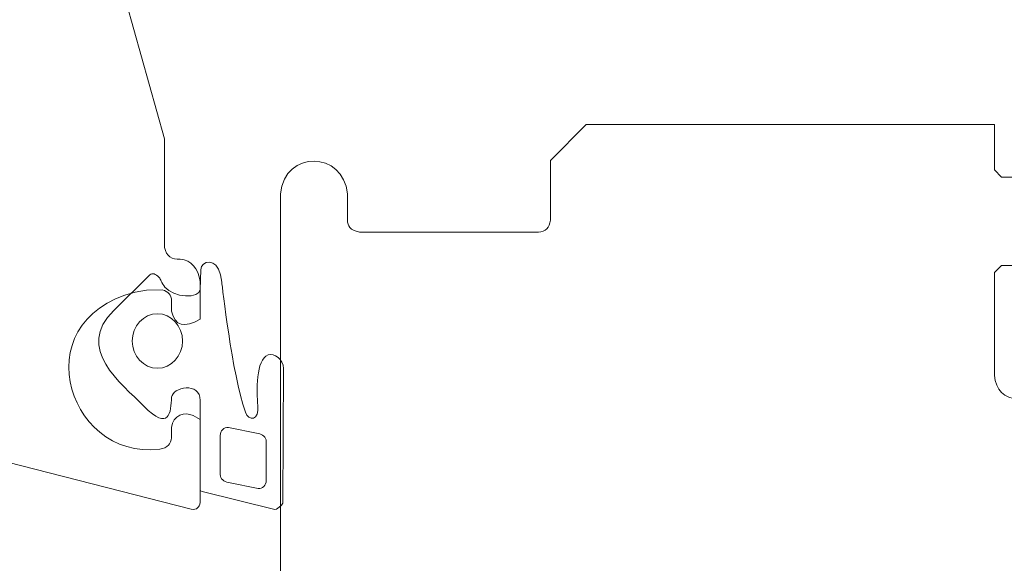
# Model space of a CAD drawing. Units: centimetres. Extents: x -8.8 to 8.8, y -14 to 13.9.
# Drawn here: x -1.2 to 0.1, y -3.2 to -2.4 of the extents above; entities that cross this region are included whole.
import ezdxf

# ---------------------------------------------------------------- set-up
doc = ezdxf.new("R2010")
doc.units = ezdxf.units.CM
doc.header["$MEASUREMENT"] = 0
doc.layers.add('Ebene 1', color=7, linetype='Continuous')

msp = doc.modelspace()

# ---------------------------------------------------------------- linework, layer by layer
at = {"layer": 'Ebene 1', "color": 242, "lineweight": 50}
msp.add_open_spline([(-7.74525, 13.94876), (-7.74525, 13.94876), (8.75475, 13.94876), (8.75475, 13.94876), (8.75475, 13.94876), (8.75475, 13.94876), (8.75475, -9.35128), (8.75475, -9.35128), (8.75475, -9.35128), (8.75475, -9.35128), (-8.74525, -9.35128), (-8.74525, -9.35128), (-8.74525, -9.35128), (-8.74525, -9.35128), (-8.74525, 11.94876), (-8.74525, 11.94876), (-8.74525, 11.94876), (-8.74525, 11.94876), (-7.74525, 13.94876), (-7.74525, 13.94876)], degree=3, knots=[0, 0, 0, 0, 0.1666667, 0.1666667, 0.1666667, 0.1666667, 0.3333333, 0.3333333, 0.3333333, 0.3333333, 0.5, 0.5, 0.5, 0.5, 0.6666667, 0.6666667, 0.6666667, 0.6666667, 1, 1, 1, 1], dxfattribs=at)
at = {"layer": 'Ebene 1', "color": 250, "lineweight": 9}
for points, knots in [([(0.84368, -0.73219), (0.84224, -0.72219), (0.83668, -0.71687), (0.82697, -0.71622), (0.82697, -0.71622), (0.82697, -0.71622), (0.75346, -0.71622), (0.75346, -0.71622), (0.75346, -0.71622), (0.75346, -0.71622), (0.70334, -0.76412), (0.70334, -0.76412), (0.70334, -0.76412), (0.70334, -0.76412), (0.70334, -0.78008), (0.70334, -0.78008), (0.70334, -0.78008), (0.70369, -0.78969), (0.71013, -0.79571), (0.72004, -0.79605), (0.72004, -0.79605), (0.72004, -0.79605), (0.73331, -0.79605), (0.73331, -0.79605), (0.73331, -0.79605), (0.73507, -0.79608), (0.73664, -0.79545), (0.73804, -0.79418), (0.73804, -0.79418), (0.73804, -0.79418), (0.75974, -0.77344), (0.75974, -0.77344), (0.75974, -0.77344), (0.7688, -0.76816), (0.77637, -0.77105), (0.77681, -0.78105), (0.77681, -0.78105), (0.77681, -0.78105), (0.76449, -0.91558), (0.76449, -0.91558), (0.76449, -0.91558), (0.76449, -0.91558), (0.74785, -0.93016), (0.74785, -0.93016), (0.74785, -0.93016), (0.74785, -0.93016), (0.46068, -0.93016), (0.46068, -0.93016), (0.46068, -0.93016), (0.46068, -0.93016), (0.44404, -0.91558), (0.44404, -0.91558), (0.44404, -0.91558), (0.44404, -0.91558), (0.43258, -0.79972), (0.43258, -0.79972), (0.43258, -0.79972), (0.43323, -0.79059), (0.44041, -0.78551), (0.44966, -0.79211), (0.44966, -0.79211), (0.44966, -0.79211), (0.46147, -0.8034), (0.46147, -0.8034), (0.46147, -0.8034), (0.46278, -0.80455), (0.46428, -0.80532), (0.4662, -0.80527), (0.4662, -0.80527), (0.4662, -0.80527), (0.47947, -0.80527), (0.47947, -0.80527), (0.47947, -0.80527), (0.48946, -0.80436), (0.49475, -0.79921), (0.49612, -0.79054), (0.49612, -0.79054), (0.49612, -0.79054), (0.49617, -0.77334), (0.49617, -0.77334), (0.49617, -0.77334), (0.49617, -0.77334), (0.44605, -0.72544), (0.44605, -0.72544), (0.44605, -0.72544), (0.44605, -0.72544), (0.36252, -0.72544), (0.36252, -0.72544), (0.36252, -0.72544), (0.36252, -0.72544), (0.3124, -0.77334), (0.3124, -0.77334), (0.3124, -0.77334), (0.3124, -0.77334), (0.3124, -0.78931), (0.3124, -0.78931), (0.3124, -0.78931), (0.31311, -0.79832), (0.31821, -0.80401), (0.3291, -0.80527), (0.3291, -0.80527), (0.3291, -0.80527), (0.34237, -0.80527), (0.34237, -0.80527), (0.34237, -0.80527), (0.3439, -0.80522), (0.3453, -0.80482), (0.3465, -0.80391), (0.3465, -0.80391), (0.3465, -0.80391), (0.35952, -0.79157), (0.35952, -0.79157), (0.35952, -0.79157), (0.36606, -0.78632), (0.37569, -0.7901), (0.37598, -0.79972), (0.37598, -0.79972), (0.37598, -0.79972), (0.36453, -0.91558), (0.36453, -0.91558), (0.36453, -0.91558), (0.3627, -0.92602), (0.35672, -0.93022), (0.34789, -0.93016), (0.34789, -0.93016), (0.34789, -0.93016), (0.16739, -0.93016), (0.16739, -0.93016), (0.16739, -0.93016), (0.15157, -0.94196), (0.13519, -0.94354), (0.11801, -0.93016), (0.11801, -0.93016), (0.11801, -0.93016), (-0.9995, -0.93016), (-0.9995, -0.93016), (-0.9995, -0.93016), (-1.00736, -0.93076), (-1.01322, -0.92662), (-1.01615, -0.91558), (-1.01615, -0.91558), (-1.01615, -0.91558), (-1.0276, -0.7905), (-1.0276, -0.7905), (-1.0276, -0.7905), (-1.02752, -0.78098), (-1.01729, -0.77696), (-1.01052, -0.78289), (-1.01052, -0.78289), (-1.01052, -0.78289), (-0.99871, -0.79418), (-0.99871, -0.79418), (-0.99871, -0.79418), (-0.99755, -0.79543), (-0.99597, -0.79605), (-0.99399, -0.79605), (-0.99399, -0.79605), (-0.99399, -0.79605), (-0.98072, -0.79605), (-0.98072, -0.79605), (-0.98072, -0.79605), (-0.97185, -0.79485), (-0.96583, -0.79008), (-0.96401, -0.78008), (-0.96401, -0.78008), (-0.96401, -0.78008), (-0.96401, -0.76412), (-0.96401, -0.76412), (-0.96401, -0.76412), (-0.96401, -0.76412), (-1.01413, -0.71622), (-1.01413, -0.71622), (-1.01413, -0.71622), (-1.01413, -0.71622), (-1.09767, -0.71622), (-1.09767, -0.71622), (-1.09767, -0.71622), (-1.09767, -0.71622), (-1.14779, -0.76412), (-1.14779, -0.76412), (-1.14779, -0.76412), (-1.14779, -0.76412), (-1.14779, -0.78008), (-1.14779, -0.78008), (-1.14779, -0.78008), (-1.14674, -0.7903), (-1.1405, -0.79589), (-1.13108, -0.79605), (-1.13108, -0.79605), (-1.13108, -0.79605), (-1.11781, -0.79605), (-1.11781, -0.79605), (-1.11781, -0.79605), (-1.11549, -0.79597), (-1.11392, -0.79535), (-1.11309, -0.79418), (-1.11309, -0.79418), (-1.11309, -0.79418), (-1.10127, -0.78289), (-1.10127, -0.78289), (-1.10127, -0.78289), (-1.09518, -0.77667), (-1.08371, -0.7812), (-1.0842, -0.7905), (-1.0842, -0.7905), (-1.0842, -0.7905), (-1.09565, -0.91558), (-1.09565, -0.91558), (-1.09565, -0.91558), (-1.09755, -0.92528), (-1.1031, -0.93013), (-1.1123, -0.93016), (-1.1123, -0.93016), (-1.1123, -0.93016), (-1.39946, -0.93016), (-1.39946, -0.93016), (-1.39946, -0.93016), (-1.39946, -0.93016), (-1.41611, -0.91558), (-1.41611, -0.91558), (-1.41611, -0.91558), (-1.41611, -0.91558), (-1.42843, -0.78105), (-1.42843, -0.78105), (-1.42843, -0.78105), (-1.42781, -0.77044), (-1.41957, -0.76794), (-1.41135, -0.77344), (-1.41135, -0.77344), (-1.41135, -0.77344), (-1.38965, -0.79418), (-1.38965, -0.79418), (-1.38965, -0.79418), (-1.38836, -0.79537), (-1.38682, -0.79607), (-1.38492, -0.79605), (-1.38492, -0.79605), (-1.38492, -0.79605), (-1.37166, -0.79605), (-1.37166, -0.79605), (-1.37166, -0.79605), (-1.36186, -0.79448), (-1.35633, -0.78984), (-1.35509, -0.78214), (-1.35509, -0.78214), (-1.35509, -0.78214), (-1.35495, -0.76412), (-1.35495, -0.76412), (-1.35495, -0.76412), (-1.35495, -0.76412), (-1.40507, -0.71622), (-1.40507, -0.71622), (-1.40507, -0.71622), (-1.40507, -0.71622), (-1.47858, -0.71622), (-1.47858, -0.71622), (-1.47858, -0.71622), (-1.48878, -0.71688), (-1.49435, -0.72221), (-1.49529, -0.73219), (-1.49529, -0.73219), (-1.49529, -0.73219), (-1.49529, -2.40343), (-1.49529, -2.40343), (-1.49529, -2.40343), (-1.49529, -2.40343), (-1.49529, -2.79457), (-1.49529, -2.79457), (-1.49529, -2.79457), (-1.49562, -2.79784), (-1.49493, -2.80034), (-1.49322, -2.80208), (-1.49322, -2.80208), (-1.49322, -2.80208), (-1.31359, -3.02579), (-1.31359, -3.02579), (-1.31359, -3.02579), (-1.31198, -3.02745), (-1.31025, -3.02874), (-1.30823, -3.02921), (-1.30823, -3.02921), (-1.30823, -3.02921), (-0.98999, -3.11069), (-0.98999, -3.11069), (-0.98999, -3.11069), (-0.9819, -3.11185), (-0.97855, -3.10783), (-0.97737, -3.10144), (-0.97737, -3.10144), (-0.97737, -3.10144), (-0.97738, -2.98501), (-0.97738, -2.98501), (-0.97738, -2.98501), (-0.97738, -2.98501), (-0.9874, -2.97948), (-0.9874, -2.97948), (-0.9874, -2.97948), (-0.99835, -2.97344), (-1.01648, -2.97844), (-1.01747, -2.99607), (-1.01747, -2.99607), (-1.01747, -2.99607), (-1.01747, -3.01044), (-1.01747, -3.01044), (-1.01747, -3.01044), (-1.0183, -3.01912), (-1.02323, -3.02488), (-1.03418, -3.0264), (-1.03418, -3.0264), (-1.16749, -3.04357), (-1.22913, -2.83218), (-1.05275, -2.80349), (-1.05275, -2.80349), (-1.05275, -2.80349), (-1.03065, -2.80324), (-1.03065, -2.80324), (-1.03065, -2.80324), (-1.02206, -2.80535), (-1.01767, -2.81055), (-1.01747, -2.81885), (-1.01747, -2.81885), (-1.01747, -2.81885), (-1.01747, -2.83322), (-1.01747, -2.83322), (-1.01747, -2.83322), (-1.01319, -2.85378), (-0.99983, -2.85746), (-0.97738, -2.84429), (-0.97738, -2.84429), (-0.97738, -2.84429), (-0.97738, -2.79171), (-0.97738, -2.79171), (-0.97738, -2.79171), (-0.98039, -2.77264), (-0.9898, -2.76212), (-1.00563, -2.76016), (-1.00563, -2.76016), (-1.01725, -2.76167), (-1.02454, -2.75622), (-1.0275, -2.74382), (-1.0275, -2.74382), (-1.0275, -2.74382), (-1.0275, -2.59142), (-1.0275, -2.59142), (-1.0275, -2.59142), (-1.0275, -2.59142), (-1.09205, -2.36121), (-1.09205, -2.36121), (-1.09205, -2.36121), (-1.10519, -2.30964), (-1.05101, -2.2645), (-1.00077, -2.28616), (-1.00077, -2.28616), (-1.00077, -2.28616), (-0.85694, -2.34468), (-0.85694, -2.34468), (-0.85694, -2.34468), (-0.85694, -2.34468), (0.44476, -2.34468), (0.44476, -2.34468), (0.44476, -2.34468), (0.45725, -2.34589), (0.46263, -2.35259), (0.4609, -2.36479), (0.4609, -2.36479), (0.4609, -2.36479), (0.44305, -2.42841), (0.44305, -2.42841), (0.44305, -2.42841), (0.4419, -2.43543), (0.44474, -2.43983), (0.4534, -2.44045), (0.4534, -2.44045), (0.4534, -2.44045), (0.54406, -2.43469), (0.54406, -2.43469), (0.54406, -2.43469), (0.55541, -2.43234), (0.5605, -2.42596), (0.55932, -2.41558), (0.55932, -2.41558), (0.55932, -2.41558), (0.52383, -2.24889), (0.52383, -2.24889), (0.52383, -2.24889), (0.52383, -2.24889), (0.55725, -2.21696), (0.55725, -2.21696), (0.55725, -2.21696), (0.55725, -2.21696), (0.74344, -2.21696), (0.74344, -2.21696), (0.74344, -2.21696), (0.75331, -2.21763), (0.75888, -2.22294), (0.76014, -2.23292), (0.76014, -2.23292), (0.76014, -2.23292), (0.76014, -2.34468), (0.76014, -2.34468), (0.76014, -2.34468), (0.75978, -2.35342), (0.75571, -2.35972), (0.74344, -2.36064), (0.74344, -2.36064), (0.74344, -2.36064), (0.71777, -2.36064), (0.71777, -2.36064), (0.71777, -2.36064), (0.70926, -2.36052), (0.70378, -2.3649), (0.70132, -2.37384), (0.70132, -2.37384), (0.70132, -2.37384), (0.69331, -2.41864), (0.69331, -2.41864), (0.69331, -2.41864), (0.69333, -2.42773), (0.69853, -2.43305), (0.70891, -2.43457), (0.70891, -2.43457), (0.70891, -2.43457), (0.81861, -2.44047), (0.81861, -2.44047), (0.81861, -2.44047), (0.81861, -2.44047), (0.84368, -2.41652), (0.84368, -2.41652), (0.84368, -2.41652), (0.84368, -2.41652), (0.84368, -0.73219), (0.84368, -0.73219)], [0, 0, 0, 0, 0.0091743, 0.0091743, 0.0091743, 0.0091743, 0.0183486, 0.0183486, 0.0183486, 0.0183486, 0.0275229, 0.0275229, 0.0275229, 0.0275229, 0.0366972, 0.0366972, 0.0366972, 0.0366972, 0.0458716, 0.0458716, 0.0458716, 0.0458716, 0.0550459, 0.0550459, 0.0550459, 0.0550459, 0.0642202, 0.0642202, 0.0642202, 0.0642202, 0.0733945, 0.0733945, 0.0733945, 0.0733945, 0.0825688, 0.0825688, 0.0825688, 0.0825688, 0.0917431, 0.0917431, 0.0917431, 0.0917431, 0.1009174, 0.1009174, 0.1009174, 0.1009174, 0.1100917, 0.1100917, 0.1100917, 0.1100917, 0.1192661, 0.1192661, 0.1192661, 0.1192661, 0.1284404, 0.1284404, 0.1284404, 0.1284404, 0.1376147, 0.1376147, 0.1376147, 0.1376147, 0.146789, 0.146789, 0.146789, 0.146789, 0.1559633, 0.1559633, 0.1559633, 0.1559633, 0.1651376, 0.1651376, 0.1651376, 0.1651376, 0.1743119, 0.1743119, 0.1743119, 0.1743119, 0.1834862, 0.1834862, 0.1834862, 0.1834862, 0.1926606, 0.1926606, 0.1926606, 0.1926606, 0.2018349, 0.2018349, 0.2018349, 0.2018349, 0.2110092, 0.2110092, 0.2110092, 0.2110092, 0.2201835, 0.2201835, 0.2201835, 0.2201835, 0.2293578, 0.2293578, 0.2293578, 0.2293578, 0.2385321, 0.2385321, 0.2385321, 0.2385321, 0.2477064, 0.2477064, 0.2477064, 0.2477064, 0.2568807, 0.2568807, 0.2568807, 0.2568807, 0.266055, 0.266055, 0.266055, 0.266055, 0.2752294, 0.2752294, 0.2752294, 0.2752294, 0.2844037, 0.2844037, 0.2844037, 0.2844037, 0.293578, 0.293578, 0.293578, 0.293578, 0.3027523, 0.3027523, 0.3027523, 0.3027523, 0.3119266, 0.3119266, 0.3119266, 0.3119266, 0.3211009, 0.3211009, 0.3211009, 0.3211009, 0.3302752, 0.3302752, 0.3302752, 0.3302752, 0.3394495, 0.3394495, 0.3394495, 0.3394495, 0.3486239, 0.3486239, 0.3486239, 0.3486239, 0.3577982, 0.3577982, 0.3577982, 0.3577982, 0.3669725, 0.3669725, 0.3669725, 0.3669725, 0.3761468, 0.3761468, 0.3761468, 0.3761468, 0.3853211, 0.3853211, 0.3853211, 0.3853211, 0.3944954, 0.3944954, 0.3944954, 0.3944954, 0.4036697, 0.4036697, 0.4036697, 0.4036697, 0.412844, 0.412844, 0.412844, 0.412844, 0.4220183, 0.4220183, 0.4220183, 0.4220183, 0.4311927, 0.4311927, 0.4311927, 0.4311927, 0.440367, 0.440367, 0.440367, 0.440367, 0.4495413, 0.4495413, 0.4495413, 0.4495413, 0.4587156, 0.4587156, 0.4587156, 0.4587156, 0.4678899, 0.4678899, 0.4678899, 0.4678899, 0.4770642, 0.4770642, 0.4770642, 0.4770642, 0.4862385, 0.4862385, 0.4862385, 0.4862385, 0.4954128, 0.4954128, 0.4954128, 0.4954128, 0.5045872, 0.5045872, 0.5045872, 0.5045872, 0.5137615, 0.5137615, 0.5137615, 0.5137615, 0.5229358, 0.5229358, 0.5229358, 0.5229358, 0.5321101, 0.5321101, 0.5321101, 0.5321101, 0.5412844, 0.5412844, 0.5412844, 0.5412844, 0.5504587, 0.5504587, 0.5504587, 0.5504587, 0.559633, 0.559633, 0.559633, 0.559633, 0.5688073, 0.5688073, 0.5688073, 0.5688073, 0.5779817, 0.5779817, 0.5779817, 0.5779817, 0.587156, 0.587156, 0.587156, 0.587156, 0.5963303, 0.5963303, 0.5963303, 0.5963303, 0.6055046, 0.6055046, 0.6055046, 0.6055046, 0.6146789, 0.6146789, 0.6146789, 0.6146789, 0.6238532, 0.6238532, 0.6238532, 0.6238532, 0.6330275, 0.6330275, 0.6330275, 0.6330275, 0.6422018, 0.6422018, 0.6422018, 0.6422018, 0.6513761, 0.6513761, 0.6513761, 0.6513761, 0.6605505, 0.6605505, 0.6605505, 0.6605505, 0.6697248, 0.6697248, 0.6697248, 0.6697248, 0.6788991, 0.6788991, 0.6788991, 0.6788991, 0.6880734, 0.6880734, 0.6880734, 0.6880734, 0.6972477, 0.6972477, 0.6972477, 0.6972477, 0.706422, 0.706422, 0.706422, 0.706422, 0.7155963, 0.7155963, 0.7155963, 0.7155963, 0.7247706, 0.7247706, 0.7247706, 0.7247706, 0.733945, 0.733945, 0.733945, 0.733945, 0.7431193, 0.7431193, 0.7431193, 0.7431193, 0.7522936, 0.7522936, 0.7522936, 0.7522936, 0.7614679, 0.7614679, 0.7614679, 0.7614679, 0.7706422, 0.7706422, 0.7706422, 0.7706422, 0.7798165, 0.7798165, 0.7798165, 0.7798165, 0.7889908, 0.7889908, 0.7889908, 0.7889908, 0.7981651, 0.7981651, 0.7981651, 0.7981651, 0.8073394, 0.8073394, 0.8073394, 0.8073394, 0.8165138, 0.8165138, 0.8165138, 0.8165138, 0.8256881, 0.8256881, 0.8256881, 0.8256881, 0.8348624, 0.8348624, 0.8348624, 0.8348624, 0.8440367, 0.8440367, 0.8440367, 0.8440367, 0.853211, 0.853211, 0.853211, 0.853211, 0.8623853, 0.8623853, 0.8623853, 0.8623853, 0.8715596, 0.8715596, 0.8715596, 0.8715596, 0.8807339, 0.8807339, 0.8807339, 0.8807339, 0.8899083, 0.8899083, 0.8899083, 0.8899083, 0.8990826, 0.8990826, 0.8990826, 0.8990826, 0.9082569, 0.9082569, 0.9082569, 0.9082569, 0.9174312, 0.9174312, 0.9174312, 0.9174312, 0.9266055, 0.9266055, 0.9266055, 0.9266055, 0.9357798, 0.9357798, 0.9357798, 0.9357798, 0.9449541, 0.9449541, 0.9449541, 0.9449541, 0.9541284, 0.9541284, 0.9541284, 0.9541284, 0.9633028, 0.9633028, 0.9633028, 0.9633028, 0.9724771, 0.9724771, 0.9724771, 0.9724771, 0.9816514, 0.9816514, 0.9816514, 0.9816514, 1, 1, 1, 1]), ([(1.47807, -2.05832), (1.47807, -2.05832), (1.476, -2.0522), (1.476, -2.0522), (1.476, -2.0522), (1.476, -2.0522), (1.36395, -1.90618), (1.36395, -1.90618), (1.36395, -1.90618), (1.36209, -1.90365), (1.35944, -1.90235), (1.35598, -1.90225), (1.35598, -1.90225), (1.35598, -1.90225), (1.00283, -1.90225), (1.00283, -1.90225), (1.00283, -1.90225), (0.99771, -1.90271), (0.99386, -1.90523), (0.99279, -1.91229), (0.99279, -1.91229), (0.99279, -1.91229), (0.99263, -2.03573), (0.99263, -2.03573), (0.99263, -2.03573), (1.01184, -2.05076), (1.02957, -2.04572), (1.03295, -2.02441), (1.03295, -2.02441), (1.03295, -2.02441), (1.03314, -1.99343), (1.03314, -1.99343), (1.03314, -1.99343), (1.03472, -1.98394), (1.04297, -1.97899), (1.04968, -1.97923), (1.04968, -1.97923), (1.04968, -1.97923), (1.07402, -1.97923), (1.07402, -1.97923), (1.07402, -1.97923), (1.07927, -1.9792), (1.08385, -1.98158), (1.08772, -1.98636), (1.08772, -1.98636), (1.08772, -1.98636), (1.1674, -2.10015), (1.1674, -2.10015), (1.1674, -2.10015), (1.17189, -2.10418), (1.17189, -2.11059), (1.1674, -2.11935), (1.1674, -2.11935), (1.1674, -2.11935), (1.09827, -2.21808), (1.09827, -2.21808), (1.09827, -2.21808), (1.09448, -2.22303), (1.08992, -2.22542), (1.08456, -2.22522), (1.08456, -2.22522), (1.08456, -2.22522), (1.04968, -2.22522), (1.04968, -2.22522), (1.04968, -2.22522), (1.0457, -2.22502), (1.04174, -2.2238), (1.03785, -2.22031), (1.03785, -2.22031), (1.03476, -2.21776), (1.03271, -2.2142), (1.03295, -2.20848), (1.03295, -2.20848), (1.03295, -2.20848), (1.03295, -2.19509), (1.03295, -2.19509), (1.03295, -2.19509), (1.02786, -2.1734), (1.01448, -2.16954), (0.99279, -2.1835), (0.99279, -2.1835), (0.99279, -2.1835), (0.99279, -2.25366), (0.99279, -2.25366), (0.99279, -2.25366), (0.99286, -2.26298), (0.99844, -2.26856), (1.00952, -2.2704), (1.00952, -2.2704), (1.01855, -2.27131), (1.02512, -2.27556), (1.02625, -2.28713), (1.02625, -2.28713), (1.02625, -2.28713), (1.02552, -2.52994), (1.02552, -2.52994), (1.02552, -2.52994), (1.02301, -2.55073), (1.00652, -2.56461), (0.97605, -2.57161), (0.97605, -2.57161), (0.97605, -2.57161), (0.68823, -2.57161), (0.68823, -2.57161), (0.68823, -2.57161), (0.68234, -2.57258), (0.67899, -2.57593), (0.67819, -2.58165), (0.67819, -2.58165), (0.67819, -2.58165), (0.67819, -2.6352), (0.67819, -2.6352), (0.67819, -2.6352), (0.67819, -2.6352), (0.66815, -2.64525), (0.66815, -2.64525), (0.66815, -2.64525), (0.66815, -2.64525), (0.62129, -2.64525), (0.62129, -2.64525), (0.62129, -2.64525), (0.62129, -2.64525), (0.61125, -2.65529), (0.61125, -2.65529), (0.61125, -2.65529), (0.61125, -2.65529), (0.61125, -2.75904), (0.61125, -2.75904), (0.61125, -2.75904), (0.61125, -2.75904), (0.62129, -2.76908), (0.62129, -2.76908), (0.62129, -2.76908), (0.62129, -2.76908), (0.66815, -2.76908), (0.66815, -2.76908), (0.66815, -2.76908), (0.66815, -2.76908), (0.67819, -2.77912), (0.67819, -2.77912), (0.67819, -2.77912), (0.67819, -2.77912), (0.67769, -2.92876), (0.67769, -2.92876), (0.67769, -2.92876), (0.67516, -2.9446), (0.66317, -2.95307), (0.64472, -2.9565), (0.64472, -2.9565), (0.64472, -2.9565), (0.41714, -2.9565), (0.41714, -2.9565), (0.41714, -2.9565), (0.41714, -2.9565), (0.4071, -2.96654), (0.4071, -2.96654), (0.4071, -2.96654), (0.4071, -2.96654), (0.39706, -2.9565), (0.39706, -2.9565), (0.39706, -2.9565), (0.39706, -2.9565), (0.16948, -2.9565), (0.16948, -2.9565), (0.16948, -2.9565), (0.14933, -2.95507), (0.13817, -2.94391), (0.13601, -2.92303), (0.13601, -2.92303), (0.13601, -2.92303), (0.13601, -2.77912), (0.13601, -2.77912), (0.13601, -2.77912), (0.13601, -2.77912), (0.14605, -2.76908), (0.14605, -2.76908), (0.14605, -2.76908), (0.14605, -2.76908), (0.1929, -2.76908), (0.1929, -2.76908), (0.1929, -2.76908), (0.1929, -2.76908), (0.20295, -2.75904), (0.20295, -2.75904), (0.20295, -2.75904), (0.20295, -2.75904), (0.20295, -2.65529), (0.20295, -2.65529), (0.20295, -2.65529), (0.20295, -2.65529), (0.1929, -2.64525), (0.1929, -2.64525), (0.1929, -2.64525), (0.1929, -2.64525), (0.14605, -2.64525), (0.14605, -2.64525), (0.14605, -2.64525), (0.14605, -2.64525), (0.13601, -2.6352), (0.13601, -2.6352), (0.13601, -2.6352), (0.13601, -2.6352), (0.13601, -2.57172), (0.13601, -2.57172), (0.13601, -2.57172), (0.13601, -2.57172), (-0.43629, -2.57172), (-0.43629, -2.57172), (-0.43629, -2.57172), (-0.43629, -2.57172), (-0.48649, -2.62182), (-0.48649, -2.62182), (-0.48649, -2.62182), (-0.48649, -2.62182), (-0.48649, -2.70549), (-0.48649, -2.70549), (-0.48649, -2.70549), (-0.48773, -2.71626), (-0.4933, -2.72183), (-0.50323, -2.72222), (-0.50323, -2.72222), (-0.50323, -2.72222), (-0.75424, -2.72222), (-0.75424, -2.72222), (-0.75424, -2.72222), (-0.76763, -2.72011), (-0.77074, -2.71344), (-0.77097, -2.70549), (-0.77097, -2.70549), (-0.77097, -2.70549), (-0.77097, -2.66867), (-0.77097, -2.66867), (-0.77097, -2.66867), (-0.77641, -2.6087), (-0.85922, -2.60645), (-0.86468, -2.66867), (-0.86468, -2.66867), (-0.86468, -2.66867), (-0.86468, -4.24546), (-0.86468, -4.24546), (-0.86468, -4.24546), (-0.86468, -4.24546), (-0.8626, -4.25158), (-0.8626, -4.25158), (-0.8626, -4.25158), (-0.8626, -4.25158), (-0.67853, -4.49145), (-0.67853, -4.49145), (-0.67853, -4.49145), (-0.67853, -4.49145), (-0.66795, -4.49644), (-0.66795, -4.49644), (-0.66795, -4.49644), (-0.66795, -4.49644), (-0.35857, -4.57935), (-0.35857, -4.57935), (-0.35857, -4.57935), (-0.35301, -4.58008), (-0.34841, -4.57798), (-0.34593, -4.56965), (-0.34593, -4.56965), (-0.34593, -4.56965), (-0.34593, -4.44594), (-0.34593, -4.44594), (-0.34593, -4.44594), (-0.36394, -4.43069), (-0.37795, -4.432), (-0.38609, -4.45753), (-0.38609, -4.45753), (-0.38609, -4.45753), (-0.38611, -4.47299), (-0.38611, -4.47299), (-0.38611, -4.47299), (-0.38768, -4.48614), (-0.39761, -4.49157), (-0.4159, -4.48929), (-0.4159, -4.48929), (-0.55656, -4.48333), (-0.57538, -4.28126), (-0.42604, -4.25579), (-0.42604, -4.25579), (-0.42604, -4.25579), (-0.40115, -4.25564), (-0.40115, -4.25564), (-0.40115, -4.25564), (-0.39323, -4.25604), (-0.38737, -4.26013), (-0.38609, -4.27229), (-0.38609, -4.27229), (-0.38609, -4.27229), (-0.38609, -4.28684), (-0.38609, -4.28684), (-0.38609, -4.28684), (-0.38345, -4.3039), (-0.37341, -4.3097), (-0.35597, -4.30423), (-0.35597, -4.30423), (-0.35597, -4.30423), (-0.34593, -4.29844), (-0.34593, -4.29844), (-0.34593, -4.29844), (-0.34593, -4.29844), (-0.34593, -4.24501), (-0.34593, -4.24501), (-0.34593, -4.24501), (-0.3476, -4.22386), (-0.35875, -4.21271), (-0.3794, -4.21154), (-0.3794, -4.21154), (-0.38996, -4.21149), (-0.39586, -4.20628), (-0.39613, -4.19481), (-0.39613, -4.19481), (-0.39613, -4.19481), (-0.39613, -4.03508), (-0.39613, -4.03508), (-0.39613, -4.03508), (-0.39613, -4.03508), (-0.46078, -3.79378), (-0.46078, -3.79378), (-0.46078, -3.79378), (-0.47252, -3.72323), (-0.41194, -3.69683), (-0.36936, -3.71511), (-0.36936, -3.71511), (-0.36936, -3.71511), (-0.22879, -3.77646), (-0.22879, -3.77646), (-0.22879, -3.77646), (-0.22879, -3.77646), (0.28279, -3.77646), (0.28279, -3.77646), (0.28279, -3.77646), (0.29657, -3.76723), (0.31221, -3.766), (0.3306, -3.77646), (0.3306, -3.77646), (0.3306, -3.77646), (1.08723, -3.77646), (1.08723, -3.77646), (1.08723, -3.77646), (1.09426, -3.7775), (1.0975, -3.78171), (1.09693, -3.7891), (1.09693, -3.7891), (1.09693, -3.7891), (1.07862, -3.85742), (1.07862, -3.85742), (1.07862, -3.85742), (1.07448, -3.86876), (1.07733, -3.87523), (1.08716, -3.87684), (1.08716, -3.87684), (1.08716, -3.87684), (1.17797, -3.87081), (1.17797, -3.87081), (1.17797, -3.87081), (1.18516, -3.87013), (1.19031, -3.86536), (1.19342, -3.85652), (1.19342, -3.85652), (1.19342, -3.85652), (1.15771, -3.67606), (1.15771, -3.67606), (1.15771, -3.67606), (1.15771, -3.67606), (1.19118, -3.64259), (1.19118, -3.64259), (1.19118, -3.64259), (1.19118, -3.64259), (1.37767, -3.64259), (1.37767, -3.64259), (1.37767, -3.64259), (1.3863, -3.64298), (1.39188, -3.64856), (1.3944, -3.65932), (1.3944, -3.65932), (1.3944, -3.65932), (1.3944, -3.77646), (1.3944, -3.77646), (1.3944, -3.77646), (1.39417, -3.78609), (1.3893, -3.79221), (1.37767, -3.79319), (1.37767, -3.79319), (1.37767, -3.79319), (1.35197, -3.79319), (1.35197, -3.79319), (1.35197, -3.79319), (1.34354, -3.7937), (1.33805, -3.7983), (1.33549, -3.80702), (1.33549, -3.80702), (1.33549, -3.80702), (1.32772, -3.85107), (1.32772, -3.85107), (1.32772, -3.85107), (1.32727, -3.86249), (1.3324, -3.86903), (1.34309, -3.87068), (1.34309, -3.87068), (1.34309, -3.87068), (1.45297, -3.87686), (1.45297, -3.87686), (1.45297, -3.87686), (1.45297, -3.87686), (1.47807, -3.85176), (1.47807, -3.85176), (1.47807, -3.85176), (1.47807, -3.85176), (1.47807, -2.05832), (1.47807, -2.05832)], [0, 0, 0, 0, 0.0096154, 0.0096154, 0.0096154, 0.0096154, 0.0192308, 0.0192308, 0.0192308, 0.0192308, 0.0288462, 0.0288462, 0.0288462, 0.0288462, 0.0384615, 0.0384615, 0.0384615, 0.0384615, 0.0480769, 0.0480769, 0.0480769, 0.0480769, 0.0576923, 0.0576923, 0.0576923, 0.0576923, 0.0673077, 0.0673077, 0.0673077, 0.0673077, 0.0769231, 0.0769231, 0.0769231, 0.0769231, 0.0865385, 0.0865385, 0.0865385, 0.0865385, 0.0961538, 0.0961538, 0.0961538, 0.0961538, 0.1057692, 0.1057692, 0.1057692, 0.1057692, 0.1153846, 0.1153846, 0.1153846, 0.1153846, 0.125, 0.125, 0.125, 0.125, 0.1346154, 0.1346154, 0.1346154, 0.1346154, 0.1442308, 0.1442308, 0.1442308, 0.1442308, 0.1538462, 0.1538462, 0.1538462, 0.1538462, 0.1634615, 0.1634615, 0.1634615, 0.1634615, 0.1730769, 0.1730769, 0.1730769, 0.1730769, 0.1826923, 0.1826923, 0.1826923, 0.1826923, 0.1923077, 0.1923077, 0.1923077, 0.1923077, 0.2019231, 0.2019231, 0.2019231, 0.2019231, 0.2115385, 0.2115385, 0.2115385, 0.2115385, 0.2211538, 0.2211538, 0.2211538, 0.2211538, 0.2307692, 0.2307692, 0.2307692, 0.2307692, 0.2403846, 0.2403846, 0.2403846, 0.2403846, 0.25, 0.25, 0.25, 0.25, 0.2596154, 0.2596154, 0.2596154, 0.2596154, 0.2692308, 0.2692308, 0.2692308, 0.2692308, 0.2788462, 0.2788462, 0.2788462, 0.2788462, 0.2884615, 0.2884615, 0.2884615, 0.2884615, 0.2980769, 0.2980769, 0.2980769, 0.2980769, 0.3076923, 0.3076923, 0.3076923, 0.3076923, 0.3173077, 0.3173077, 0.3173077, 0.3173077, 0.3269231, 0.3269231, 0.3269231, 0.3269231, 0.3365385, 0.3365385, 0.3365385, 0.3365385, 0.3461538, 0.3461538, 0.3461538, 0.3461538, 0.3557692, 0.3557692, 0.3557692, 0.3557692, 0.3653846, 0.3653846, 0.3653846, 0.3653846, 0.375, 0.375, 0.375, 0.375, 0.3846154, 0.3846154, 0.3846154, 0.3846154, 0.3942308, 0.3942308, 0.3942308, 0.3942308, 0.4038462, 0.4038462, 0.4038462, 0.4038462, 0.4134615, 0.4134615, 0.4134615, 0.4134615, 0.4230769, 0.4230769, 0.4230769, 0.4230769, 0.4326923, 0.4326923, 0.4326923, 0.4326923, 0.4423077, 0.4423077, 0.4423077, 0.4423077, 0.4519231, 0.4519231, 0.4519231, 0.4519231, 0.4615385, 0.4615385, 0.4615385, 0.4615385, 0.4711538, 0.4711538, 0.4711538, 0.4711538, 0.4807692, 0.4807692, 0.4807692, 0.4807692, 0.4903846, 0.4903846, 0.4903846, 0.4903846, 0.5, 0.5, 0.5, 0.5, 0.5096154, 0.5096154, 0.5096154, 0.5096154, 0.5192308, 0.5192308, 0.5192308, 0.5192308, 0.5288462, 0.5288462, 0.5288462, 0.5288462, 0.5384615, 0.5384615, 0.5384615, 0.5384615, 0.5480769, 0.5480769, 0.5480769, 0.5480769, 0.5576923, 0.5576923, 0.5576923, 0.5576923, 0.5673077, 0.5673077, 0.5673077, 0.5673077, 0.5769231, 0.5769231, 0.5769231, 0.5769231, 0.5865385, 0.5865385, 0.5865385, 0.5865385, 0.5961538, 0.5961538, 0.5961538, 0.5961538, 0.6057692, 0.6057692, 0.6057692, 0.6057692, 0.6153846, 0.6153846, 0.6153846, 0.6153846, 0.625, 0.625, 0.625, 0.625, 0.6346154, 0.6346154, 0.6346154, 0.6346154, 0.6442308, 0.6442308, 0.6442308, 0.6442308, 0.6538462, 0.6538462, 0.6538462, 0.6538462, 0.6634615, 0.6634615, 0.6634615, 0.6634615, 0.6730769, 0.6730769, 0.6730769, 0.6730769, 0.6826923, 0.6826923, 0.6826923, 0.6826923, 0.6923077, 0.6923077, 0.6923077, 0.6923077, 0.7019231, 0.7019231, 0.7019231, 0.7019231, 0.7115385, 0.7115385, 0.7115385, 0.7115385, 0.7211538, 0.7211538, 0.7211538, 0.7211538, 0.7307692, 0.7307692, 0.7307692, 0.7307692, 0.7403846, 0.7403846, 0.7403846, 0.7403846, 0.75, 0.75, 0.75, 0.75, 0.7596154, 0.7596154, 0.7596154, 0.7596154, 0.7692308, 0.7692308, 0.7692308, 0.7692308, 0.7788462, 0.7788462, 0.7788462, 0.7788462, 0.7884615, 0.7884615, 0.7884615, 0.7884615, 0.7980769, 0.7980769, 0.7980769, 0.7980769, 0.8076923, 0.8076923, 0.8076923, 0.8076923, 0.8173077, 0.8173077, 0.8173077, 0.8173077, 0.8269231, 0.8269231, 0.8269231, 0.8269231, 0.8365385, 0.8365385, 0.8365385, 0.8365385, 0.8461538, 0.8461538, 0.8461538, 0.8461538, 0.8557692, 0.8557692, 0.8557692, 0.8557692, 0.8653846, 0.8653846, 0.8653846, 0.8653846, 0.875, 0.875, 0.875, 0.875, 0.8846154, 0.8846154, 0.8846154, 0.8846154, 0.8942308, 0.8942308, 0.8942308, 0.8942308, 0.9038462, 0.9038462, 0.9038462, 0.9038462, 0.9134615, 0.9134615, 0.9134615, 0.9134615, 0.9230769, 0.9230769, 0.9230769, 0.9230769, 0.9326923, 0.9326923, 0.9326923, 0.9326923, 0.9423077, 0.9423077, 0.9423077, 0.9423077, 0.9519231, 0.9519231, 0.9519231, 0.9519231, 0.9615385, 0.9615385, 0.9615385, 0.9615385, 0.9711538, 0.9711538, 0.9711538, 0.9711538, 0.9807692, 0.9807692, 0.9807692, 0.9807692, 1, 1, 1, 1]), ([(-1.04796, -2.7821), (-1.04796, -2.7821), (-1.09862, -2.83201), (-1.09862, -2.83201), (-1.09862, -2.83201), (-1.15295, -2.88553), (-1.0883, -2.9343), (-1.05656, -2.96605), (-1.05656, -2.96605), (-1.02019, -3.00241), (-1.01868, -2.97446), (-1.01749, -2.95382), (-1.01749, -2.95382), (-1.01668, -2.9396), (-0.97737, -2.93134), (-0.97737, -2.95847), (-0.97737, -2.95847), (-0.97737, -2.95847), (-0.97737, -3.07754), (-0.97737, -3.07754), (-0.97737, -3.07754), (-0.97737, -3.0819), (-0.9788, -3.08486), (-0.97458, -3.08591), (-0.97458, -3.08591), (-0.97458, -3.08591), (-0.87257, -3.11113), (-0.87257, -3.11113), (-0.87257, -3.11113), (-0.871, -3.11151), (-0.86175, -3.10537), (-0.86173, -3.1022), (-0.86173, -3.1022), (-0.86173, -3.1022), (-0.86043, -2.91356), (-0.86043, -2.91356), (-0.86043, -2.91356), (-0.86084, -2.90016), (-0.87361, -2.89158), (-0.8823, -2.89451), (-0.8823, -2.89451), (-0.89946, -2.9003), (-0.89855, -2.94654), (-0.89657, -2.96529), (-0.89657, -2.96529), (-0.89432, -2.98658), (-0.90942, -2.98783), (-0.91401, -2.97465), (-0.91401, -2.97465), (-0.93321, -2.91957), (-0.94639, -2.79817), (-0.94721, -2.79251), (-0.94721, -2.79251), (-0.94721, -2.79251), (-0.94915, -2.78231), (-0.94915, -2.78231), (-0.94915, -2.78231), (-0.95383, -2.75751), (-0.9762, -2.76193), (-0.97657, -2.77498), (-0.97657, -2.77498), (-0.97657, -2.77498), (-0.97738, -2.80282), (-0.97738, -2.80282), (-0.97738, -2.80282), (-0.97775, -2.8159), (-1.01529, -2.81436), (-1.02705, -2.7994), (-1.02705, -2.7994), (-1.03152, -2.79371), (-1.03298, -2.78781), (-1.03477, -2.78604), (-1.03477, -2.78604), (-1.04026, -2.78061), (-1.04465, -2.7793), (-1.04796, -2.7821)], [0, 0, 0, 0, 0.05, 0.05, 0.05, 0.05, 0.1, 0.1, 0.1, 0.1, 0.15, 0.15, 0.15, 0.15, 0.2, 0.2, 0.2, 0.2, 0.25, 0.25, 0.25, 0.25, 0.3, 0.3, 0.3, 0.3, 0.35, 0.35, 0.35, 0.35, 0.4, 0.4, 0.4, 0.4, 0.45, 0.45, 0.45, 0.45, 0.5, 0.5, 0.5, 0.5, 0.55, 0.55, 0.55, 0.55, 0.6, 0.6, 0.6, 0.6, 0.65, 0.65, 0.65, 0.65, 0.7, 0.7, 0.7, 0.7, 0.75, 0.75, 0.75, 0.75, 0.8, 0.8, 0.8, 0.8, 0.85, 0.85, 0.85, 0.85, 0.9, 0.9, 0.9, 0.9, 1, 1, 1, 1]), ([(-1.03738, -2.83674), (-1.05685, -2.83674), (-1.07262, -2.85383), (-1.07262, -2.87492), (-1.07262, -2.87492), (-1.07262, -2.89601), (-1.05685, -2.9131), (-1.03738, -2.9131), (-1.03738, -2.9131), (-1.01792, -2.9131), (-1.00214, -2.89601), (-1.00214, -2.87492), (-1.00214, -2.87492), (-1.00214, -2.85383), (-1.01792, -2.83674), (-1.03738, -2.83674)], [0, 0, 0, 0, 0.2, 0.2, 0.2, 0.2, 0.4, 0.4, 0.4, 0.4, 0.6, 0.6, 0.6, 0.6, 1, 1, 1, 1]), ([(-1.03738, -2.83674), (-1.05685, -2.83674), (-1.07262, -2.85383), (-1.07262, -2.87492), (-1.07262, -2.87492), (-1.07262, -2.89601), (-1.05685, -2.9131), (-1.03738, -2.9131), (-1.03738, -2.9131), (-1.01792, -2.9131), (-1.00214, -2.89601), (-1.00214, -2.87492), (-1.00214, -2.87492), (-1.00214, -2.85383), (-1.01792, -2.83674), (-1.03738, -2.83674)], [0, 0, 0, 0, 0.2, 0.2, 0.2, 0.2, 0.4, 0.4, 0.4, 0.4, 0.6, 0.6, 0.6, 0.6, 1, 1, 1, 1]), ([(-1.03738, -2.83674), (-1.05685, -2.83674), (-1.07262, -2.85383), (-1.07262, -2.87492), (-1.07262, -2.87492), (-1.07262, -2.89601), (-1.05685, -2.9131), (-1.03738, -2.9131), (-1.03738, -2.9131), (-1.01792, -2.9131), (-1.00214, -2.89601), (-1.00214, -2.87492), (-1.00214, -2.87492), (-1.00214, -2.85383), (-1.01792, -2.83674), (-1.03738, -2.83674)], [0, 0, 0, 0, 0.2, 0.2, 0.2, 0.2, 0.4, 0.4, 0.4, 0.4, 0.6, 0.6, 0.6, 0.6, 1, 1, 1, 1]), ([(-1.03738, -2.83674), (-1.05685, -2.83674), (-1.07262, -2.85383), (-1.07262, -2.87492), (-1.07262, -2.87492), (-1.07262, -2.89601), (-1.05685, -2.9131), (-1.03738, -2.9131), (-1.03738, -2.9131), (-1.01792, -2.9131), (-1.00214, -2.89601), (-1.00214, -2.87492), (-1.00214, -2.87492), (-1.00214, -2.85383), (-1.01792, -2.83674), (-1.03738, -2.83674)], [0, 0, 0, 0, 0.2, 0.2, 0.2, 0.2, 0.4, 0.4, 0.4, 0.4, 0.6, 0.6, 0.6, 0.6, 1, 1, 1, 1]), ([(-1.03738, -2.83674), (-1.05685, -2.83674), (-1.07262, -2.85383), (-1.07262, -2.87492), (-1.07262, -2.87492), (-1.07262, -2.89601), (-1.05685, -2.9131), (-1.03738, -2.9131), (-1.03738, -2.9131), (-1.01792, -2.9131), (-1.00214, -2.89601), (-1.00214, -2.87492), (-1.00214, -2.87492), (-1.00214, -2.85383), (-1.01792, -2.83674), (-1.03738, -2.83674)], [0, 0, 0, 0, 0.2, 0.2, 0.2, 0.2, 0.4, 0.4, 0.4, 0.4, 0.6, 0.6, 0.6, 0.6, 1, 1, 1, 1]), ([(-1.03738, -2.83674), (-1.05685, -2.83674), (-1.07262, -2.85383), (-1.07262, -2.87492), (-1.07262, -2.87492), (-1.07262, -2.89601), (-1.05685, -2.9131), (-1.03738, -2.9131), (-1.03738, -2.9131), (-1.01792, -2.9131), (-1.00214, -2.89601), (-1.00214, -2.87492), (-1.00214, -2.87492), (-1.00214, -2.85383), (-1.01792, -2.83674), (-1.03738, -2.83674)], [0, 0, 0, 0, 0.2, 0.2, 0.2, 0.2, 0.4, 0.4, 0.4, 0.4, 0.6, 0.6, 0.6, 0.6, 1, 1, 1, 1]), ([(-1.03738, -2.83674), (-1.05685, -2.83674), (-1.07262, -2.85383), (-1.07262, -2.87492), (-1.07262, -2.87492), (-1.07262, -2.89601), (-1.05685, -2.9131), (-1.03738, -2.9131), (-1.03738, -2.9131), (-1.01792, -2.9131), (-1.00214, -2.89601), (-1.00214, -2.87492), (-1.00214, -2.87492), (-1.00214, -2.85383), (-1.01792, -2.83674), (-1.03738, -2.83674)], [0, 0, 0, 0, 0.2, 0.2, 0.2, 0.2, 0.4, 0.4, 0.4, 0.4, 0.6, 0.6, 0.6, 0.6, 1, 1, 1, 1]), ([(-1.03738, -2.83674), (-1.05685, -2.83674), (-1.07262, -2.85383), (-1.07262, -2.87492), (-1.07262, -2.87492), (-1.07262, -2.89601), (-1.05685, -2.9131), (-1.03738, -2.9131), (-1.03738, -2.9131), (-1.01792, -2.9131), (-1.00214, -2.89601), (-1.00214, -2.87492), (-1.00214, -2.87492), (-1.00214, -2.85383), (-1.01792, -2.83674), (-1.03738, -2.83674)], [0, 0, 0, 0, 0.2, 0.2, 0.2, 0.2, 0.4, 0.4, 0.4, 0.4, 0.6, 0.6, 0.6, 0.6, 1, 1, 1, 1]), ([(-1.03738, -2.83674), (-1.05685, -2.83674), (-1.07262, -2.85383), (-1.07262, -2.87492), (-1.07262, -2.87492), (-1.07262, -2.89601), (-1.05685, -2.9131), (-1.03738, -2.9131), (-1.03738, -2.9131), (-1.01792, -2.9131), (-1.00214, -2.89601), (-1.00214, -2.87492), (-1.00214, -2.87492), (-1.00214, -2.85383), (-1.01792, -2.83674), (-1.03738, -2.83674)], [0, 0, 0, 0, 0.2, 0.2, 0.2, 0.2, 0.4, 0.4, 0.4, 0.4, 0.6, 0.6, 0.6, 0.6, 1, 1, 1, 1]), ([(-1.03738, -2.83674), (-1.05685, -2.83674), (-1.07262, -2.85383), (-1.07262, -2.87492), (-1.07262, -2.87492), (-1.07262, -2.89601), (-1.05685, -2.9131), (-1.03738, -2.9131), (-1.03738, -2.9131), (-1.01792, -2.9131), (-1.00214, -2.89601), (-1.00214, -2.87492), (-1.00214, -2.87492), (-1.00214, -2.85383), (-1.01792, -2.83674), (-1.03738, -2.83674)], [0, 0, 0, 0, 0.2, 0.2, 0.2, 0.2, 0.4, 0.4, 0.4, 0.4, 0.6, 0.6, 0.6, 0.6, 1, 1, 1, 1]), ([(-1.03738, -2.83674), (-1.05685, -2.83674), (-1.07262, -2.85383), (-1.07262, -2.87492), (-1.07262, -2.87492), (-1.07262, -2.89601), (-1.05685, -2.9131), (-1.03738, -2.9131), (-1.03738, -2.9131), (-1.01792, -2.9131), (-1.00214, -2.89601), (-1.00214, -2.87492), (-1.00214, -2.87492), (-1.00214, -2.85383), (-1.01792, -2.83674), (-1.03738, -2.83674)], [0, 0, 0, 0, 0.2, 0.2, 0.2, 0.2, 0.4, 0.4, 0.4, 0.4, 0.6, 0.6, 0.6, 0.6, 1, 1, 1, 1]), ([(-1.03738, -2.83674), (-1.05685, -2.83674), (-1.07262, -2.85383), (-1.07262, -2.87492), (-1.07262, -2.87492), (-1.07262, -2.89601), (-1.05685, -2.9131), (-1.03738, -2.9131), (-1.03738, -2.9131), (-1.01792, -2.9131), (-1.00214, -2.89601), (-1.00214, -2.87492), (-1.00214, -2.87492), (-1.00214, -2.85383), (-1.01792, -2.83674), (-1.03738, -2.83674)], [0, 0, 0, 0, 0.2, 0.2, 0.2, 0.2, 0.4, 0.4, 0.4, 0.4, 0.6, 0.6, 0.6, 0.6, 1, 1, 1, 1]), ([(-1.03738, -2.83674), (-1.05685, -2.83674), (-1.07262, -2.85383), (-1.07262, -2.87492), (-1.07262, -2.87492), (-1.07262, -2.89601), (-1.05685, -2.9131), (-1.03738, -2.9131), (-1.03738, -2.9131), (-1.01792, -2.9131), (-1.00214, -2.89601), (-1.00214, -2.87492), (-1.00214, -2.87492), (-1.00214, -2.85383), (-1.01792, -2.83674), (-1.03738, -2.83674)], [0, 0, 0, 0, 0.2, 0.2, 0.2, 0.2, 0.4, 0.4, 0.4, 0.4, 0.6, 0.6, 0.6, 0.6, 1, 1, 1, 1]), ([(-1.03738, -2.83674), (-1.05685, -2.83674), (-1.07262, -2.85383), (-1.07262, -2.87492), (-1.07262, -2.87492), (-1.07262, -2.89601), (-1.05685, -2.9131), (-1.03738, -2.9131), (-1.03738, -2.9131), (-1.01792, -2.9131), (-1.00214, -2.89601), (-1.00214, -2.87492), (-1.00214, -2.87492), (-1.00214, -2.85383), (-1.01792, -2.83674), (-1.03738, -2.83674)], [0, 0, 0, 0, 0.2, 0.2, 0.2, 0.2, 0.4, 0.4, 0.4, 0.4, 0.6, 0.6, 0.6, 0.6, 1, 1, 1, 1]), ([(-1.03738, -2.83674), (-1.05685, -2.83674), (-1.07262, -2.85383), (-1.07262, -2.87492), (-1.07262, -2.87492), (-1.07262, -2.89601), (-1.05685, -2.9131), (-1.03738, -2.9131), (-1.03738, -2.9131), (-1.01792, -2.9131), (-1.00214, -2.89601), (-1.00214, -2.87492), (-1.00214, -2.87492), (-1.00214, -2.85383), (-1.01792, -2.83674), (-1.03738, -2.83674)], [0, 0, 0, 0, 0.2, 0.2, 0.2, 0.2, 0.4, 0.4, 0.4, 0.4, 0.6, 0.6, 0.6, 0.6, 1, 1, 1, 1]), ([(-1.03738, -2.83674), (-1.05685, -2.83674), (-1.07262, -2.85383), (-1.07262, -2.87492), (-1.07262, -2.87492), (-1.07262, -2.89601), (-1.05685, -2.9131), (-1.03738, -2.9131), (-1.03738, -2.9131), (-1.01792, -2.9131), (-1.00214, -2.89601), (-1.00214, -2.87492), (-1.00214, -2.87492), (-1.00214, -2.85383), (-1.01792, -2.83674), (-1.03738, -2.83674)], [0, 0, 0, 0, 0.2, 0.2, 0.2, 0.2, 0.4, 0.4, 0.4, 0.4, 0.6, 0.6, 0.6, 0.6, 1, 1, 1, 1]), ([(-1.03738, -2.83674), (-1.05685, -2.83674), (-1.07262, -2.85383), (-1.07262, -2.87492), (-1.07262, -2.87492), (-1.07262, -2.89601), (-1.05685, -2.9131), (-1.03738, -2.9131), (-1.03738, -2.9131), (-1.01792, -2.9131), (-1.00214, -2.89601), (-1.00214, -2.87492), (-1.00214, -2.87492), (-1.00214, -2.85383), (-1.01792, -2.83674), (-1.03738, -2.83674)], [0, 0, 0, 0, 0.2, 0.2, 0.2, 0.2, 0.4, 0.4, 0.4, 0.4, 0.6, 0.6, 0.6, 0.6, 1, 1, 1, 1]), ([(-1.03738, -2.83674), (-1.05685, -2.83674), (-1.07262, -2.85383), (-1.07262, -2.87492), (-1.07262, -2.87492), (-1.07262, -2.89601), (-1.05685, -2.9131), (-1.03738, -2.9131), (-1.03738, -2.9131), (-1.01792, -2.9131), (-1.00214, -2.89601), (-1.00214, -2.87492), (-1.00214, -2.87492), (-1.00214, -2.85383), (-1.01792, -2.83674), (-1.03738, -2.83674)], [0, 0, 0, 0, 0.2, 0.2, 0.2, 0.2, 0.4, 0.4, 0.4, 0.4, 0.6, 0.6, 0.6, 0.6, 1, 1, 1, 1]), ([(-1.03738, -2.83674), (-1.05685, -2.83674), (-1.07262, -2.85383), (-1.07262, -2.87492), (-1.07262, -2.87492), (-1.07262, -2.89601), (-1.05685, -2.9131), (-1.03738, -2.9131), (-1.03738, -2.9131), (-1.01792, -2.9131), (-1.00214, -2.89601), (-1.00214, -2.87492), (-1.00214, -2.87492), (-1.00214, -2.85383), (-1.01792, -2.83674), (-1.03738, -2.83674)], [0, 0, 0, 0, 0.2, 0.2, 0.2, 0.2, 0.4, 0.4, 0.4, 0.4, 0.6, 0.6, 0.6, 0.6, 1, 1, 1, 1]), ([(-1.03738, -2.83674), (-1.05685, -2.83674), (-1.07262, -2.85383), (-1.07262, -2.87492), (-1.07262, -2.87492), (-1.07262, -2.89601), (-1.05685, -2.9131), (-1.03738, -2.9131), (-1.03738, -2.9131), (-1.01792, -2.9131), (-1.00214, -2.89601), (-1.00214, -2.87492), (-1.00214, -2.87492), (-1.00214, -2.85383), (-1.01792, -2.83674), (-1.03738, -2.83674)], [0, 0, 0, 0, 0.2, 0.2, 0.2, 0.2, 0.4, 0.4, 0.4, 0.4, 0.6, 0.6, 0.6, 0.6, 1, 1, 1, 1]), ([(-1.03738, -2.83674), (-1.05685, -2.83674), (-1.07262, -2.85383), (-1.07262, -2.87492), (-1.07262, -2.87492), (-1.07262, -2.89601), (-1.05685, -2.9131), (-1.03738, -2.9131), (-1.03738, -2.9131), (-1.01792, -2.9131), (-1.00214, -2.89601), (-1.00214, -2.87492), (-1.00214, -2.87492), (-1.00214, -2.85383), (-1.01792, -2.83674), (-1.03738, -2.83674)], [0, 0, 0, 0, 0.2, 0.2, 0.2, 0.2, 0.4, 0.4, 0.4, 0.4, 0.6, 0.6, 0.6, 0.6, 1, 1, 1, 1]), ([(-0.93791, -2.99607), (-0.93791, -2.99607), (-0.89618, -3.00446), (-0.89618, -3.00446), (-0.89618, -3.00446), (-0.89003, -3.00569), (-0.88478, -3.0096), (-0.88478, -3.01586), (-0.88478, -3.01586), (-0.88478, -3.01586), (-0.88478, -3.07027), (-0.88478, -3.07027), (-0.88478, -3.07027), (-0.88478, -3.07653), (-0.89004, -3.0829), (-0.89618, -3.08166), (-0.89618, -3.08166), (-0.89618, -3.08166), (-0.93791, -3.07327), (-0.93791, -3.07327), (-0.93791, -3.07327), (-0.94405, -3.07204), (-0.94931, -3.06814), (-0.94931, -3.06187), (-0.94931, -3.06187), (-0.94931, -3.06187), (-0.94931, -3.00747), (-0.94931, -3.00747), (-0.94931, -3.00747), (-0.94931, -3.0012), (-0.94406, -2.99484), (-0.93791, -2.99607)], [0, 0, 0, 0, 0.1111111, 0.1111111, 0.1111111, 0.1111111, 0.2222222, 0.2222222, 0.2222222, 0.2222222, 0.3333333, 0.3333333, 0.3333333, 0.3333333, 0.4444444, 0.4444444, 0.4444444, 0.4444444, 0.5555556, 0.5555556, 0.5555556, 0.5555556, 0.6666667, 0.6666667, 0.6666667, 0.6666667, 0.7777778, 0.7777778, 0.7777778, 0.7777778, 1, 1, 1, 1])]:
    msp.add_open_spline(points, degree=3, knots=knots, dxfattribs=at)
for points in [[(-1.03738, -2.83674), (-1.03738, -2.83674), (-1.03738, -2.83674), (-1.03738, -2.83674)], [(-1.03738, -2.83674), (-1.03738, -2.83674), (-1.03738, -2.83674), (-1.03738, -2.83674)], [(-1.07262, -2.87492), (-1.07262, -2.87492), (-1.07262, -2.87492), (-1.07262, -2.87492)], [(-1.00214, -2.87492), (-1.00214, -2.87492), (-1.00214, -2.87492), (-1.00214, -2.87492)], [(-1.03738, -2.9131), (-1.03738, -2.9131), (-1.03738, -2.9131), (-1.03738, -2.9131)]]:
    msp.add_open_spline(points, degree=3, dxfattribs=at)

doc.saveas('drawing.dxf')
